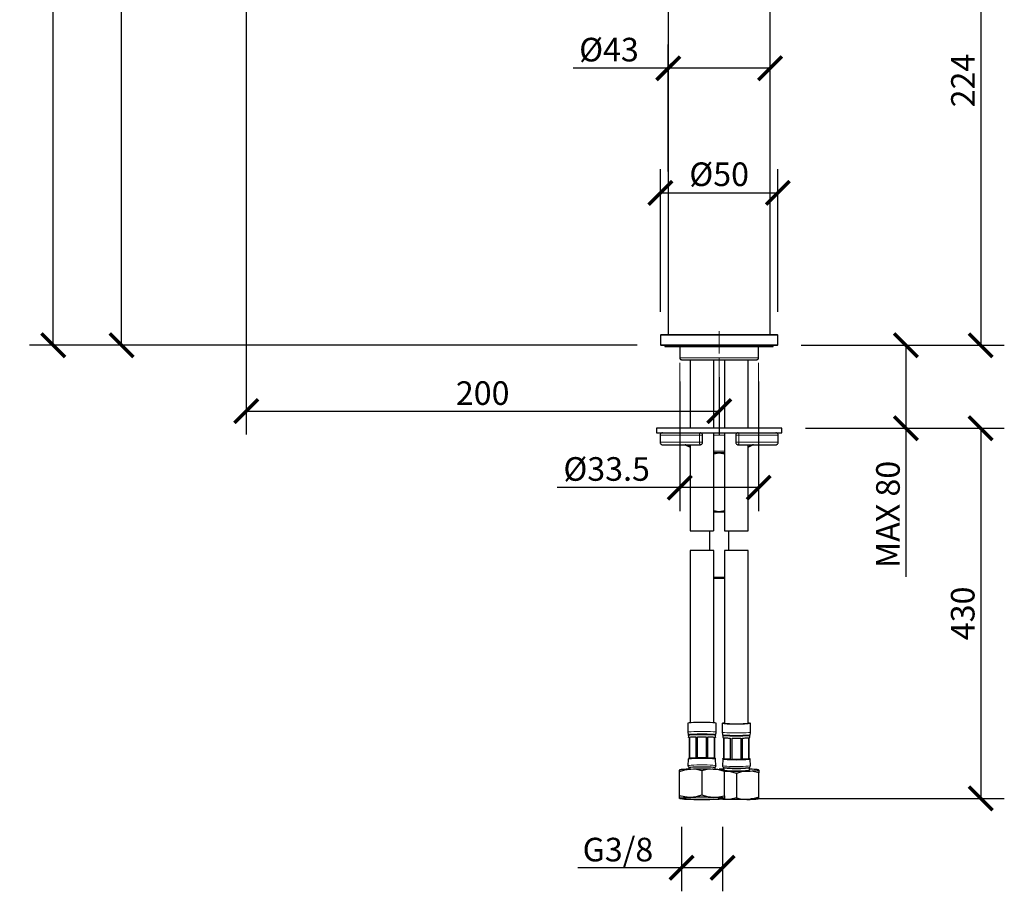
# Model space of a CAD drawing. Units: millimetres. Extents: x -45 to 372, y -224 to 388.
# Drawn here: x -45 to 372, y -224 to 145 of the extents above; entities that cross this region are included whole.
import ezdxf

# ---------------------------------------------------------------- set-up
doc = ezdxf.new("R2010")
doc.units = ezdxf.units.MM
doc.layers.get('Defpoints').update_dxf_attribs({"color": 251})
doc.layers.add('PDF2_Geometry', color=7, linetype='Continuous')
doc.styles.add('Text_Std', font='arial.ttf')
doc.dimstyles.new('Dim_Std', dxfattribs={"dimscale": 5, "dimtxt": 2, "dimasz": 2, "dimexe": 2, "dimexo": 2, "dimgap": 0.5, "dimtad": 1, "dimdec": 0, "dimzin": 0, "dimdsep": 46, "dimtxsty": 'Text_Std', "dimblk": 'ARCHTICK', "dimcen": 0.09, "dimclrd": 256, "dimclre": 256, "dimclrt": 256, "dimadec": 0, "dimazin": 0, "dimtfac": 1, "dimtdec": 0, "dimtmove": 0, "dimatfit": 3, "dimldrblk": 'CLOSEDBLANK', "dimfxl": 1, "dimtolj": 1, "dimtzin": 0, "dimlwd": -1, "dimlwe": -1, "dimarcsym": 1})

# ---------------------------------------------------------------- blocks, each defined once
blk = doc.blocks.new('_ArchTick')
at = {"color": 0, "linetype": 'ByBlock', "const_width": 0.15}
blk.add_lwpolyline([(-0.5, -0.5), (0.5, 0.5)], dxfattribs=at)
blk = doc.blocks.new('*D17')
at = {"transparency": 16777216}
for p, q in [((74.07, 382.28), (-40.63, 382.28)), ((-30.63, 7.28), (-30.63, 382.28)), ((216.63, 7.28), (-40.63, 7.28))]:
    blk.add_line(p, q, dxfattribs=at)
at = {"layer": 'Defpoints', "color": 0, "transparency": 16777216}
for p in [(-30.63, 382.28), (84.07, 382.28), (226.63, 7.28)]:
    blk.add_point(p, dxfattribs=at)
at = {"transparency": 16777216, "xscale": 10, "yscale": 10, "zscale": 10}
for p, rotation in [((-30.63, 382.28), 90), ((-30.63, 7.28), 270)]:
    blk.add_blockref('_ArchTick', p, dxfattribs=dict(at, rotation=rotation))
at = {"transparency": 16777216, "insert": (-38.24, 194.78), "char_height": 10, "attachment_point": 5, "rotation": 90, "style": 'Text_Std'}
blk.add_mtext('\\A1;375', dxfattribs=at)
blk = doc.blocks.new('_ClosedBlank')
at = {"color": 0, "linetype": 'ByBlock', "lineweight": -2}
for p, q in [((-1, 0.167), (0, 0)), ((-1, 0.167), (-1, -0.167)), ((0, 0), (-1, -0.167))]:
    blk.add_line(p, q, dxfattribs=at)
blk = doc.blocks.new('*D18')
at = {"transparency": 16777216}
for p, q in [((41.09, 319.21), (-11.65, 319.21)), ((-1.65, 7.28), (-1.65, 319.21)), ((216.63, 7.28), (-11.65, 7.28))]:
    blk.add_line(p, q, dxfattribs=at)
at = {"layer": 'Defpoints', "color": 0, "transparency": 16777216}
for p in [(-1.65, 319.21), (51.09, 319.21), (226.63, 7.28)]:
    blk.add_point(p, dxfattribs=at)
at = {"transparency": 16777216, "xscale": 10, "yscale": 10, "zscale": 10}
for p, rotation in [((-1.65, 319.21), 90), ((-1.65, 7.28), 270)]:
    blk.add_blockref('_ArchTick', p, dxfattribs=dict(at, rotation=rotation))
at = {"transparency": 16777216, "insert": (-9.26, 163.24), "char_height": 10, "attachment_point": 5, "rotation": 90, "style": 'Text_Std'}
blk.add_mtext('\\A1;312', dxfattribs=at)
blk = doc.blocks.new('*D19')
at = {"transparency": 16777216}
for p, q in [((51.07, 309.21), (51.07, -30.56)), ((251.39, -6.16), (251.39, -30.56)), ((51.07, -20.56), (251.39, -20.56))]:
    blk.add_line(p, q, dxfattribs=at)
at = {"layer": 'Defpoints', "color": 0, "transparency": 16777216}
for p in [(51.07, 319.21), (251.39, 3.84), (251.39, -20.56)]:
    blk.add_point(p, dxfattribs=at)
at = {"transparency": 16777216, "xscale": 10, "yscale": 10, "zscale": 10, "rotation": 180}
blk.add_blockref('_ArchTick', (51.07, -20.56), dxfattribs=at)
at = {"transparency": 16777216, "xscale": 10, "yscale": 10, "zscale": 10}
blk.add_blockref('_ArchTick', (251.39, -20.56), dxfattribs=at)
at = {"transparency": 16777216, "insert": (151.23, -12.96), "char_height": 10, "attachment_point": 5, "style": 'Text_Std'}
blk.add_mtext('\\A1;200', dxfattribs=at)
blk = doc.blocks.new('*D25')
at = {"transparency": 16777216}
for p, q in [((261.33, 231.56), (372.1, 231.56)), ((362.1, 231.56), (362.1, 7.28)), ((286.02, 7.28), (372.1, 7.28))]:
    blk.add_line(p, q, dxfattribs=at)
at = {"layer": 'Defpoints', "color": 0, "transparency": 16777216}
for p in [(251.33, 231.56), (276.02, 7.28), (362.1, 7.28)]:
    blk.add_point(p, dxfattribs=at)
at = {"transparency": 16777216, "xscale": 10, "yscale": 10, "zscale": 10}
for p, rotation in [((362.1, 231.56), 90), ((362.1, 7.28), 270)]:
    blk.add_blockref('_ArchTick', p, dxfattribs=dict(at, rotation=rotation))
at = {"transparency": 16777216, "insert": (354.58, 119.42), "char_height": 10, "attachment_point": 5, "rotation": 90, "style": 'Text_Std'}
blk.add_mtext('\\A1;224', dxfattribs=at)
blk = doc.blocks.new('*D26')
at = {"transparency": 16777216}
for p, q in [((286.02, 7.28), (340.43, 7.28)), ((330.43, 7.28), (330.43, -27.84)), ((287.86, -27.84), (340.43, -27.84)), ((330.43, -27.84), (330.43, -90.83))]:
    blk.add_line(p, q, dxfattribs=at)
at = {"layer": 'Defpoints', "color": 0, "transparency": 16777216}
for p in [(276.02, 7.28), (277.86, -27.84), (330.43, -27.84)]:
    blk.add_point(p, dxfattribs=at)
at = {"transparency": 16777216, "xscale": 10, "yscale": 10, "zscale": 10}
for p, rotation in [((330.43, 7.28), 90), ((330.43, -27.84), 270)]:
    blk.add_blockref('_ArchTick', p, dxfattribs=dict(at, rotation=rotation))
at = {"transparency": 16777216, "insert": (322.83, -64.33), "char_height": 10, "attachment_point": 5, "rotation": 90, "style": 'Text_Std'}
blk.add_mtext('\\A1;MAX 80', dxfattribs=at)
blk = doc.blocks.new('*D27')
at = {"transparency": 16777216}
for p, q in [((287.86, -27.84), (372.1, -27.84)), ((362.1, -27.84), (362.1, -184.64)), ((264.76, -184.64), (372.1, -184.64))]:
    blk.add_line(p, q, dxfattribs=at)
at = {"layer": 'Defpoints', "color": 0, "transparency": 16777216}
for p in [(277.86, -27.84), (254.76, -184.64), (362.1, -184.64)]:
    blk.add_point(p, dxfattribs=at)
at = {"transparency": 16777216, "xscale": 10, "yscale": 10, "zscale": 10}
for p, rotation in [((362.1, -27.84), 90), ((362.1, -184.64), 270)]:
    blk.add_blockref('_ArchTick', p, dxfattribs=dict(at, rotation=rotation))
at = {"transparency": 16777216, "insert": (354.49, -106.24), "char_height": 10, "attachment_point": 5, "rotation": 90, "style": 'Text_Std'}
blk.add_mtext('\\A1;430', dxfattribs=at)
blk = doc.blocks.new('*D28')
at = {"transparency": 16777216}
for p, q in [((229.81, 80.95), (229.81, 134.62)), ((272.92, 80.95), (272.92, 134.62)), ((229.81, 124.62), (189.61, 124.62)), ((272.92, 124.62), (229.81, 124.62))]:
    blk.add_line(p, q, dxfattribs=at)
at = {"layer": 'Defpoints', "color": 0, "transparency": 16777216}
for p in [(272.92, 124.62), (229.81, 70.95), (272.92, 70.95)]:
    blk.add_point(p, dxfattribs=at)
at = {"transparency": 16777216, "xscale": 10, "yscale": 10, "zscale": 10, "rotation": 180}
blk.add_blockref('_ArchTick', (229.81, 124.62), dxfattribs=at)
at = {"transparency": 16777216, "xscale": 10, "yscale": 10, "zscale": 10}
blk.add_blockref('_ArchTick', (272.92, 124.62), dxfattribs=at)
at = {"transparency": 16777216, "insert": (204.71, 132.5), "char_height": 10, "attachment_point": 5, "style": 'Text_Std'}
blk.add_mtext('\\A1;%%C43', dxfattribs=at)
blk = doc.blocks.new('*D30')
at = {"transparency": 16777216}
for p, q in [((226.49, 21.52), (226.49, 81.83)), ((276.24, 21.52), (276.24, 81.83)), ((226.49, 71.83), (276.24, 71.83))]:
    blk.add_line(p, q, dxfattribs=at)
at = {"layer": 'Defpoints', "color": 0, "transparency": 16777216}
for p in [(276.24, 71.83), (226.49, 11.52), (276.24, 11.52)]:
    blk.add_point(p, dxfattribs=at)
at = {"transparency": 16777216, "xscale": 10, "yscale": 10, "zscale": 10, "rotation": 180}
blk.add_blockref('_ArchTick', (226.49, 71.83), dxfattribs=at)
at = {"transparency": 16777216, "xscale": 10, "yscale": 10, "zscale": 10}
blk.add_blockref('_ArchTick', (276.24, 71.83), dxfattribs=at)
at = {"transparency": 16777216, "insert": (251.36, 79.72), "char_height": 10, "attachment_point": 5, "style": 'Text_Std'}
blk.add_mtext('\\A1;%%C50', dxfattribs=at)
blk = doc.blocks.new('*D31')
at = {"transparency": 16777216}
for p, q in [((234.69, -8.03), (234.69, -62.98)), ((268.06, -8.03), (268.06, -62.98)), ((234.69, -52.98), (182.76, -52.98)), ((268.06, -52.98), (234.69, -52.98))]:
    blk.add_line(p, q, dxfattribs=at)
at = {"layer": 'Defpoints', "color": 0, "transparency": 16777216}
for p in [(234.69, 1.97), (268.06, 1.97), (234.69, -52.98)]:
    blk.add_point(p, dxfattribs=at)
at = {"transparency": 16777216, "xscale": 10, "yscale": 10, "zscale": 10, "rotation": 180}
blk.add_blockref('_ArchTick', (234.69, -52.98), dxfattribs=at)
at = {"transparency": 16777216, "xscale": 10, "yscale": 10, "zscale": 10}
blk.add_blockref('_ArchTick', (268.06, -52.98), dxfattribs=at)
at = {"transparency": 16777216, "insert": (203.72, -45.09), "char_height": 10, "attachment_point": 5, "style": 'Text_Std'}
blk.add_mtext('\\A1;%%C33.5', dxfattribs=at)
blk = doc.blocks.new('*D32')
at = {"transparency": 16777216}
for p, q in [((235.47, -196.62), (235.47, -223.95)), ((252.78, -196.62), (252.78, -223.95)), ((235.47, -213.95), (191.54, -213.95)), ((252.78, -213.95), (235.47, -213.95))]:
    blk.add_line(p, q, dxfattribs=at)
at = {"layer": 'Defpoints', "color": 0, "transparency": 16777216}
for p in [(235.47, -186.62), (252.78, -186.62), (235.47, -213.95)]:
    blk.add_point(p, dxfattribs=at)
at = {"transparency": 16777216, "xscale": 10, "yscale": 10, "zscale": 10, "rotation": 180}
blk.add_blockref('_ArchTick', (235.47, -213.95), dxfattribs=at)
at = {"transparency": 16777216, "xscale": 10, "yscale": 10, "zscale": 10}
blk.add_blockref('_ArchTick', (252.78, -213.95), dxfattribs=at)
at = {"transparency": 16777216, "insert": (208.5, -206.28), "char_height": 10, "attachment_point": 5, "style": 'Text_Std'}
blk.add_mtext('\\A1;G3/8', dxfattribs=at)

msp = doc.modelspace()

# ---------------------------------------------------------------- linework, layer by layer
at = {"layer": 'PDF2_Geometry', "lineweight": 30}
for points in [[(229.81, 222.87), (229.81, 11.73)], [(272.92, 11.73), (272.92, 222.87)], [(276.24, 11.52), (276.1, 11.52), (275.53, 11.52), (274.68, 11.52), (273.48, 11.52), (271.93, 11.52), (270.09, 11.52), (267.97, 11.52), (265.57, 11.52), (263.02, 11.52), (260.27, 11.52), (257.44, 11.52), (254.47, 11.52), (251.51, 11.52), (248.47, 11.52), (245.5, 11.52), (242.67, 11.52), (239.92, 11.52), (237.3, 11.52), (234.97, 11.52), (232.78, 11.52), (230.94, 11.52), (229.39, 11.52), (228.12, 11.52), (227.2, 11.52), (226.63, 11.52), (226.49, 11.52)], [(226.49, 7.42), (226.63, 7.42), (227.2, 7.42), (228.12, 7.42), (229.39, 7.42), (230.94, 7.42), (232.78, 7.42), (234.97, 7.42), (237.3, 7.42), (239.92, 7.42), (242.67, 7.42), (245.5, 7.42), (248.47, 7.42), (251.51, 7.42), (254.47, 7.42), (257.44, 7.42), (260.27, 7.42), (263.02, 7.42), (265.57, 7.42), (267.97, 7.42), (270.09, 7.42), (271.93, 7.42), (273.48, 7.42), (274.68, 7.42), (275.53, 7.42), (276.1, 7.42), (276.24, 7.42)], [(228.4, 7.28), (228.4, 6.71), (228.47, 6.71), (228.89, 6.71), (229.67, 6.71), (230.73, 6.71), (232.14, 6.71), (233.91, 6.71), (235.89, 6.71), (238.15, 6.71), (240.62, 6.71), (243.24, 6.71), (245.99, 6.71), (248.82, 6.71), (251.72, 6.71), (254.54, 6.71), (257.37, 6.71), (260.13, 6.71), (262.67, 6.71), (265.07, 6.71), (267.26, 6.71), (269.24, 6.71), (270.87, 6.71), (272.21, 6.71), (273.27, 6.71), (273.98, 6.71), (274.26, 6.71), (274.26, 7.28)], [(234.69, 6.71), (234.69, 1.91), (234.69, 1.77), (234.76, 1.7), (234.83, 1.55), (234.9, 1.41), (234.97, 1.34), (235.11, 1.27), (235.25, 1.27), (235.39, 1.2), (235.54, 1.2), (236.1, 1.2), (236.95, 1.2), (238.15, 1.2), (239.63, 1.2), (241.4, 1.2), (243.38, 1.2), (245.5, 1.2), (247.83, 1.2), (250.16, 1.2), (252.57, 1.2), (254.9, 1.2), (257.16, 1.2), (259.35, 1.2), (261.33, 1.2), (263.09, 1.2), (264.58, 1.2), (265.78, 1.2), (266.63, 1.2), (267.12, 1.2), (267.33, 1.2), (267.47, 1.27), (267.62, 1.27), (267.69, 1.34), (267.83, 1.41), (267.9, 1.55), (267.97, 1.7), (268.04, 1.77), (268.04, 1.91), (268.04, 6.71)], [(239.07, 1.2), (239.07, -17.74), (239.07, -27.84)], [(249.1, -27.84), (249.1, -17.74), (249.1, 1.2)], [(253.63, 1.2), (253.63, -17.74), (253.63, -27.84)], [(263.59, -27.84), (263.59, -17.74), (263.59, 1.2)], [(227.34, -29.82), (227.13, -29.82), (226.92, -29.89), (226.77, -29.96), (226.63, -30.1), (226.49, -30.24), (226.42, -30.46), (226.35, -30.6), (226.35, -30.81), (226.35, -33.85), (226.35, -33.99), (226.42, -34.2), (226.49, -34.34), (226.63, -34.55), (226.77, -34.62), (226.92, -34.77), (227.13, -34.84), (227.34, -34.84), (227.55, -34.84), (228.12, -34.84), (229.04, -34.84), (230.31, -34.84), (231.86, -34.84), (233.7, -34.84), (235.82, -34.84), (238.15, -34.84), (240.62, -34.84), (243.31, -34.84), (243.52, -34.84), (243.73, -34.77), (243.87, -34.62), (244.02, -34.55), (244.16, -34.34), (244.3, -34.2), (244.3, -33.99), (244.37, -33.85), (244.37, -30.81), (244.3, -30.6), (244.3, -30.46), (244.16, -30.24), (244.02, -30.1), (243.87, -29.96), (243.73, -29.89), (243.52, -29.82), (243.31, -29.82)], [(249.1, -71.3), (249.1, -44.52), (249.1, -29.82)], [(253.63, -29.82), (253.63, -44.52), (253.63, -71.3)], [(259.35, -29.82), (259.14, -29.82), (259, -29.89), (258.78, -29.96), (258.64, -30.1), (258.5, -30.24), (258.43, -30.46), (258.36, -30.6), (258.36, -30.81), (258.36, -33.85), (258.36, -33.99), (258.43, -34.2), (258.5, -34.34), (258.64, -34.55), (258.78, -34.62), (259, -34.77), (259.14, -34.84), (259.35, -34.84), (262.03, -34.84), (264.58, -34.84), (266.91, -34.84), (269.03, -34.84), (270.87, -34.84), (272.42, -34.84), (273.69, -34.84), (274.61, -34.84), (275.18, -34.84), (275.39, -34.84), (275.6, -34.84), (275.74, -34.77), (275.95, -34.62), (276.1, -34.55), (276.24, -34.34), (276.31, -34.2), (276.38, -33.99), (276.38, -33.85), (276.38, -30.81), (276.38, -30.6), (276.31, -30.46), (276.24, -30.24), (276.1, -30.1), (275.95, -29.96), (275.74, -29.89), (275.6, -29.82), (275.39, -29.82)], [(236.6, -34.84), (236.67, -34.84), (236.74, -34.84), (236.81, -34.84), (236.88, -34.84), (236.95, -34.91), (237.02, -34.91), (239.07, -35.9)], [(239.07, -35.76), (237.3, -34.91)], [(239.07, -34.84), (239.07, -44.52), (239.07, -71.3)], [(253.7, -71.3), (253.63, -71.3), (254.05, -71.3), (255.04, -71.3), (256.38, -71.3), (258.01, -71.3), (259.7, -71.3), (261.26, -71.3), (262.53, -71.3), (263.31, -71.3), (263.59, -71.3), (263.59, -44.52), (263.59, -34.84)], [(263.59, -35.9), (265.64, -34.91), (265.71, -34.91), (265.78, -34.91), (265.85, -34.84), (265.92, -34.84), (265.99, -34.84), (266.06, -34.84), (266.13, -34.84)], [(265.43, -34.91), (264.08, -35.54), (263.59, -35.76)], [(249.1, -38.65), (251.29, -38.23), (251.36, -38.23), (253.63, -38.65)], [(253.63, -38.23), (252.64, -38.23), (251.36, -38.23), (250.09, -38.23), (249.1, -38.23)], [(249.1, -63.24), (249.81, -63.24), (250.59, -63.24), (251.36, -63.24), (251.29, -63.24), (249.1, -62.82)], [(253.63, -62.82), (251.36, -63.24), (252.14, -63.24), (252.92, -63.24), (253.63, -63.24)], [(239.14, -71.3), (239.35, -71.3), (240.2, -71.3), (241.4, -71.3), (242.39, -71.3), (244.02, -71.3), (245.71, -71.3), (247.2, -71.3), (248.33, -71.3), (248.96, -71.3), (249.03, -71.3)], [(247.34, -71.3), (247.34, -79.64)], [(255.39, -79.64), (255.39, -71.3)], [(239.07, -79.64), (239.07, -88.75), (239.07, -97.94), (239.07, -107.05), (239.07, -116.24), (239.07, -125.35), (239.07, -134.47), (239.07, -143.65), (239.07, -152.63)], [(249.1, -152.63), (249.1, -143.65), (249.1, -134.47), (249.1, -125.35), (249.1, -116.24), (249.1, -107.05), (249.1, -97.94), (249.1, -88.75), (249.1, -79.64), (248.82, -79.64), (247.97, -79.64), (246.7, -79.64), (245.15, -79.64), (243.45, -79.64), (242.46, -79.64), (240.98, -79.64), (239.85, -79.64), (239.21, -79.64), (239.14, -79.64)], [(263.52, -79.64), (263.59, -79.64), (263.09, -79.64), (262.18, -79.64), (260.76, -79.64), (259.14, -79.64), (257.44, -79.64), (255.96, -79.64), (254.69, -79.64), (253.91, -79.64), (253.63, -79.64), (253.63, -88.75), (253.63, -97.94), (253.63, -107.05), (253.63, -116.24), (253.63, -125.35), (253.63, -134.47), (253.63, -143.65), (253.63, -152.77), (253.63, -152.84), (254.05, -152.91), (254.76, -152.98), (255.75, -152.98), (256.95, -153.05), (258.29, -153.05), (259.63, -153.05), (260.9, -153.05), (262.03, -152.98), (262.88, -152.91), (263.45, -152.84), (263.59, -152.77), (263.59, -143.65), (263.59, -134.47), (263.59, -125.35), (263.59, -116.24), (263.59, -107.05), (263.59, -97.94), (263.59, -88.75), (263.59, -79.64)], [(249.1, -90.87), (250.23, -90.87), (251.36, -90.87), (252.57, -90.87), (253.63, -90.87)], [(253.63, -91.44), (252.71, -91.44), (251.58, -91.44), (250.45, -91.44), (249.39, -91.44), (249.1, -91.44)], [(249.88, -157.65), (250.09, -156.87), (250.09, -156.59), (250.09, -152.77), (250.02, -152.7), (249.53, -152.63), (248.75, -152.56), (247.62, -152.49), (246.28, -152.49), (244.86, -152.49), (243.31, -152.49), (241.9, -152.49), (240.55, -152.49), (239.49, -152.56), (238.64, -152.63), (238.22, -152.7), (238.08, -152.77), (238.08, -156.59), (238.22, -157.5), (238.29, -157.65), (238.29, -157.79), (238.29, -158)], [(263.59, -152.63), (264.08, -152.63), (264.51, -152.7), (264.58, -152.77), (264.3, -152.91), (263.66, -152.98), (262.74, -153.05), (261.54, -153.05), (260.13, -153.12), (258.64, -153.12), (257.09, -153.12), (255.75, -153.05), (254.47, -153.05), (253.55, -152.98), (252.92, -152.91), (252.64, -152.77), (252.71, -152.7), (253.2, -152.63), (253.63, -152.63)], [(252.64, -152.77), (252.64, -156.59), (252.78, -157.5), (252.85, -157.65)], [(264.65, -156.59), (264.65, -152.77)], [(238.36, -158), (238.36, -158.78)], [(249.88, -158.78), (249.88, -158), (249.88, -157.93), (249.95, -157.65)], [(252.78, -157.65), (252.85, -157.79), (252.85, -158), (252.85, -158.78), (252.92, -158.85), (253.06, -158.85), (253.13, -158.85), (253.13, -167.89), (253.06, -167.89), (252.92, -167.82), (252.85, -167.82), (252.85, -167.75), (252.92, -167.75), (253.06, -167.68), (253.13, -167.68)], [(264.08, -167.68), (264.22, -167.68), (264.3, -167.75), (264.37, -167.75), (264.37, -167.82), (264.3, -167.82), (264.22, -167.89), (264.08, -167.89), (264.08, -158.85), (264.22, -158.85), (264.3, -158.85), (264.37, -158.78), (264.37, -158)], [(264.37, -157.93), (264.44, -157.65), (264.58, -156.87), (264.58, -156.59)], [(238.64, -158.85), (238.5, -158.85), (238.43, -158.85), (238.36, -158.78), (238.43, -158.71), (238.5, -158.71), (238.64, -158.71), (238.64, -167.68), (238.5, -167.68), (238.43, -167.75), (238.36, -167.75), (238.36, -167.82)], [(238.93, -158.64), (241.54, -158.49)], [(242.25, -158.49), (245.92, -158.49)], [(246.63, -158.49), (249.24, -158.64)], [(249.39, -171.57), (249.53, -171.5), (249.74, -171.35), (249.95, -171.07), (250.02, -170.79), (249.88, -168.03), (249.88, -167.82), (249.88, -167.75), (249.81, -167.75), (249.67, -167.68), (249.53, -167.68), (249.53, -158.71), (249.67, -158.71), (249.81, -158.71), (249.81, -158.78), (249.88, -158.78), (249.81, -158.78), (249.81, -158.85), (249.67, -158.85), (249.53, -158.85)], [(238.29, -167.82), (238.29, -167.96), (238.29, -168.03), (238.15, -170.79), (238.22, -171), (238.36, -171.28), (238.57, -171.42), (238.72, -171.57)], [(252.85, -167.75), (252.85, -167.82), (252.85, -167.96), (252.85, -168.03), (252.71, -170.79), (252.71, -171), (252.92, -171.28), (253.06, -171.42), (253.27, -171.57), (253.41, -171.64), (253.63, -171.71), (253.98, -171.71), (254.69, -171.78), (255.67, -171.85), (256.8, -171.92), (258.01, -171.92), (258.64, -171.92), (259.28, -171.92), (260.48, -171.92), (261.61, -171.85), (262.53, -171.78), (263.24, -171.71), (263.8, -171.64), (264.08, -171.5), (264.3, -171.35), (264.51, -171.07), (264.51, -170.79)], [(253.48, -167.89), (256.03, -168.03)], [(256.8, -168.1), (260.48, -168.1)], [(261.19, -168.03), (263.8, -167.89)], [(264.58, -170.79), (264.44, -168.03), (264.37, -167.82), (264.37, -167.75)], [(244.09, -172.91), (241.75, -172.34), (239.35, -172.2), (238.29, -172.2), (237.37, -172.27), (236.53, -172.34), (235.82, -172.34), (235.32, -172.41), (234.9, -172.48), (234.69, -172.56), (234.62, -172.56), (234.55, -172.63), (234.55, -172.7), (234.55, -173.05), (234.55, -173.19), (236.81, -172.56), (239, -172.2), (239.35, -172.2), (240.48, -172.13), (241.61, -172.13), (242.88, -172.13), (244.09, -172.13), (245.36, -172.13), (246.56, -172.13), (247.76, -172.13), (248.82, -172.2), (249.88, -172.2), (250.8, -172.27), (251.65, -172.34), (252.35, -172.34), (252.85, -172.41), (253.27, -172.48), (253.55, -172.56), (253.63, -172.63), (253.63, -172.7), (253.63, -173.05), (253.63, -173.19), (251.29, -172.48), (248.82, -172.2), (248.54, -172.2), (246.28, -172.34), (244.09, -172.91), (244.09, -183.15)], [(234.55, -184.64), (234.55, -184.07), (234.55, -173.76), (234.55, -172.7), (234.55, -172.63)], [(234.55, -183.51), (234.55, -183.93), (234.55, -184.64), (234.69, -184.57), (234.9, -184.5), (235.32, -184.43), (235.82, -184.36), (236.53, -184.29), (237.37, -184.29), (238.29, -184.21), (239.35, -184.21), (239, -184.21), (236.81, -184), (234.55, -183.51), (234.55, -173.19)], [(249.6, -172.2), (249.6, -171.64), (249.39, -171.57), (248.89, -171.5), (247.97, -171.42), (246.84, -171.35), (245.5, -171.35), (244.09, -171.35), (242.67, -171.35), (241.33, -171.35), (240.2, -171.42), (239.35, -171.5), (238.79, -171.57), (238.57, -171.64), (238.57, -172.2)], [(253.55, -184.71), (253.63, -184.64), (253.55, -184.57), (253.27, -184.5), (252.85, -184.43), (252.35, -184.36), (251.65, -184.29), (250.8, -184.29), (249.88, -184.21), (248.82, -184.21), (247.76, -184.14), (246.56, -184.14), (245.36, -184.14), (244.09, -184.14), (242.88, -184.14), (241.61, -184.14), (240.48, -184.14), (239.35, -184.21), (241.75, -183.86), (244.09, -183.15), (246.28, -183.86), (248.54, -184.14), (248.82, -184.21), (251.29, -184), (253.63, -183.51), (253.63, -173.19)], [(253.13, -172.2), (252.85, -172.2), (251.86, -172.27), (251.36, -172.27)], [(258.64, -174.11), (256.31, -173.4), (253.84, -173.12), (254.97, -173.12), (256.17, -173.12), (257.37, -173.12), (258.64, -173.19), (259.84, -173.12), (261.04, -173.12), (262.25, -173.12), (263.38, -173.12), (263.02, -173.12), (260.83, -173.4), (258.64, -174.11), (258.64, -184.43), (260.83, -184.92), (263.02, -185.06), (263.38, -185.06), (264.44, -185.06), (265.35, -184.99), (266.13, -184.92), (266.84, -184.92), (267.4, -184.85), (267.83, -184.78), (268.04, -184.71), (268.11, -184.71), (268.11, -184.64), (268.11, -184.07), (265.78, -184.78), (263.38, -185.06), (262.25, -185.13), (261.04, -185.13), (259.84, -185.13), (258.64, -185.13), (257.37, -185.13), (256.17, -185.13), (254.97, -185.13), (253.84, -185.06), (252.85, -185.06), (251.86, -184.99), (251.36, -184.99)], [(253.55, -172.77), (253.84, -172.77), (254.69, -172.84), (255.89, -172.91), (257.16, -172.91), (258.64, -172.91), (260.06, -172.91), (261.4, -172.91), (262.53, -172.84), (263.38, -172.77), (263.94, -172.7), (264.15, -172.63), (264.15, -171.64), (263.94, -171.71), (263.38, -171.78), (262.53, -171.85), (261.4, -171.92), (260.06, -171.92), (258.64, -171.92), (257.16, -171.92), (255.89, -171.92), (254.69, -171.85), (253.84, -171.78), (253.27, -171.71), (253.13, -171.64), (253.13, -172.48)], [(259.84, -171.92), (258.64, -171.92), (257.3, -171.92), (256.03, -171.85), (255.04, -171.85)], [(268.11, -184.07), (268.11, -173.76), (265.78, -173.26), (263.38, -173.12), (264.44, -173.05), (265.35, -172.98), (266.13, -172.98), (266.84, -172.91), (267.4, -172.84), (267.83, -172.77), (268.04, -172.7), (268.11, -172.63), (268.04, -172.56), (267.83, -172.48), (267.4, -172.41), (266.84, -172.34), (266.13, -172.34), (265.35, -172.27), (264.44, -172.2), (264.15, -172.2)], [(268.18, -172.63), (268.11, -172.56)], [(268.11, -172.63), (268.11, -172.7), (268.11, -173.76)], [(253.63, -183.51), (253.63, -183.93), (253.63, -184.64), (253.55, -184.71), (253.27, -184.78), (252.85, -184.85), (252.35, -184.92), (251.65, -184.92), (250.8, -184.99), (249.88, -185.06), (248.82, -185.06), (247.76, -185.13), (246.56, -185.13), (245.36, -185.13), (244.09, -185.13), (242.88, -185.13), (241.61, -185.13), (240.48, -185.13), (239.35, -185.06), (238.29, -185.06), (237.37, -184.99), (236.53, -184.92), (235.82, -184.92), (235.32, -184.85), (234.9, -184.78), (234.69, -184.71), (234.55, -184.64), (234.62, -184.71)], [(258.64, -184.43), (256.31, -184.92), (253.84, -185.06), (253.48, -185.06), (252.21, -184.92)]]:
    msp.add_lwpolyline(points, dxfattribs=at)
at = {"layer": 'PDF2_Geometry', "lineweight": 13}
msp.add_lwpolyline([(251.39, 13.21), (251.39, 3.84)], close=True, dxfattribs=at)
at = {"layer": 'PDF2_Geometry', "lineweight": 30}
for points in [[(226.63, 7.28), (226.84, 7.28), (227.41, 7.28), (228.33, 7.28), (229.53, 7.28), (231.08, 7.28), (232.92, 7.28), (235.04, 7.28), (237.44, 7.28), (239.99, 7.28), (242.74, 7.28), (245.57, 7.28), (248.47, 7.28), (251.51, 7.28), (254.47, 7.28), (257.37, 7.28), (260.2, 7.28), (262.95, 7.28), (265.5, 7.28), (267.83, 7.28), (269.88, 7.28), (271.71, 7.28), (273.27, 7.28), (274.47, 7.28), (275.32, 7.28), (275.88, 7.28), (276.02, 7.28), (276.24, 7.42), (276.24, 11.52), (276.02, 11.73), (275.88, 11.73), (275.32, 11.73), (274.47, 11.73), (273.27, 11.73), (271.71, 11.73), (269.88, 11.73), (267.83, 11.73), (265.5, 11.73), (262.95, 11.73), (260.2, 11.73), (257.37, 11.73), (254.47, 11.73), (251.51, 11.73), (248.47, 11.73), (245.57, 11.73), (242.74, 11.73), (239.99, 11.73), (237.44, 11.73), (235.04, 11.73), (232.92, 11.73), (231.08, 11.73), (229.53, 11.73), (228.33, 11.73), (227.41, 11.73), (226.84, 11.73), (226.63, 11.73), (226.49, 11.52), (226.49, 7.42)], [(224.8, -29.82), (224.87, -29.82), (225.22, -29.82), (225.93, -29.82), (226.99, -29.82), (228.4, -29.82), (230.09, -29.82), (232.07, -29.82), (234.26, -29.82), (236.74, -29.82), (239.42, -29.82), (242.25, -29.82), (245.22, -29.82), (248.25, -29.82), (251.36, -29.82), (254.4, -29.82), (257.44, -29.82), (260.41, -29.82), (263.24, -29.82), (265.92, -29.82), (268.39, -29.82), (270.65, -29.82), (272.63, -29.82), (274.33, -29.82), (275.74, -29.82), (276.8, -29.82), (277.51, -29.82), (277.86, -29.82), (277.86, -27.84), (277.51, -27.84), (276.8, -27.84), (275.74, -27.84), (274.33, -27.84), (272.63, -27.84), (270.65, -27.84), (268.39, -27.84), (265.92, -27.84), (263.24, -27.84), (260.41, -27.84), (257.44, -27.84), (254.4, -27.84), (251.36, -27.84), (248.25, -27.84), (245.22, -27.84), (242.25, -27.84), (239.42, -27.84), (236.74, -27.84), (234.26, -27.84), (232.07, -27.84), (230.09, -27.84), (228.4, -27.84), (226.99, -27.84), (225.93, -27.84), (225.22, -27.84), (224.87, -27.84), (224.8, -27.84)], [(238.93, -167.61), (238.93, -158.64), (239.14, -158.64), (239.42, -158.56), (239.7, -158.56), (239.99, -158.56), (240.34, -158.56), (240.76, -158.49), (241.12, -158.49), (241.54, -158.49), (241.54, -167.47), (241.12, -167.54), (240.76, -167.54), (240.34, -167.54), (239.99, -167.54), (239.7, -167.61), (239.42, -167.61), (239.14, -167.61)], [(242.25, -167.47), (242.25, -158.49), (242.67, -158.49), (243.17, -158.49), (243.59, -158.49), (244.09, -158.49), (244.58, -158.49), (245, -158.49), (245.5, -158.49), (245.92, -158.49), (245.92, -167.47), (245.5, -167.47), (245, -167.47), (244.58, -167.47), (244.09, -167.47), (243.59, -167.47), (243.17, -167.47), (242.67, -167.47)], [(246.63, -167.47), (246.63, -158.49), (247.05, -158.49), (247.48, -158.49), (247.83, -158.56), (248.18, -158.56), (248.47, -158.56), (248.75, -158.56), (249.03, -158.64), (249.24, -158.64), (249.24, -167.61), (249.03, -167.61), (248.75, -167.61), (248.47, -167.61), (248.18, -167.54), (247.83, -167.54), (247.48, -167.54), (247.05, -167.54)], [(253.48, -167.89), (253.48, -158.92), (253.7, -158.92), (253.91, -158.99), (254.19, -158.99), (254.54, -158.99), (254.9, -158.99), (255.25, -159.06), (255.67, -159.06), (256.03, -159.06), (256.03, -168.03), (255.67, -168.03), (255.25, -168.03), (254.9, -168.03), (254.54, -168.03), (254.19, -167.96), (253.91, -167.96), (253.7, -167.96)], [(256.8, -168.1), (256.8, -159.06), (257.23, -159.06), (257.65, -159.06), (258.15, -159.13), (258.64, -159.13), (259.07, -159.13), (259.56, -159.06), (259.98, -159.06), (260.48, -159.06), (260.48, -168.1), (259.98, -168.1), (259.56, -168.1), (259.07, -168.1), (258.64, -168.1), (258.15, -168.1), (257.65, -168.1), (257.23, -168.1)], [(261.19, -168.03), (261.19, -159.06), (261.61, -159.06), (261.96, -159.06), (262.32, -158.99), (262.67, -158.99), (263.02, -158.99), (263.31, -158.99), (263.52, -158.92), (263.8, -158.92), (263.8, -167.89), (263.52, -167.96), (263.31, -167.96), (263.02, -167.96), (262.67, -168.03), (262.32, -168.03), (261.96, -168.03), (261.61, -168.03)], [(244.09, -185.13), (245.85, -185.13), (247.48, -185.06), (249.03, -184.99), (250.37, -184.99), (251.43, -184.92), (252.21, -184.78), (252.64, -184.71), (252.78, -184.64), (252.49, -184.5), (251.86, -184.43), (250.94, -184.36), (249.74, -184.29), (248.33, -184.21), (246.7, -184.21), (244.93, -184.14), (243.24, -184.14), (241.47, -184.21), (239.92, -184.21), (238.43, -184.29), (237.23, -184.36), (236.31, -184.43), (235.68, -184.5), (235.47, -184.64), (235.54, -184.71), (235.96, -184.78), (236.74, -184.92), (237.8, -184.99), (239.14, -184.99), (240.69, -185.06), (242.32, -185.13)]]:
    msp.add_lwpolyline(points, close=True, dxfattribs=at)
at = {"layer": 'PDF2_Geometry', "lineweight": 13}
for points in [[(234.71, 1.97), (234.89, 1.97), (235.42, 1.97), (236.29, 1.97), (237.48, 1.97), (238.97, 1.97), (240.72, 1.97), (242.7, 1.97), (244.87, 1.97), (247.17, 1.97), (249.56, 1.97), (252, 1.97), (254.42, 1.97), (256.77, 1.97), (259.01, 1.97), (261.09, 1.97), (262.96, 1.97), (264.59, 1.97), (265.93, 1.97), (266.96, 1.97), (267.66, 1.97), (268.02, 1.97), (268.06, 1.97)], [(251.36, 1.84), (251.36, -22.54)], [(234.69, -0.07), (234.69, -12.22)], [(268.04, -0.07), (268.04, -12.22)], [(243.04, -30.78), (240.29, -30.78), (237.7, -30.78), (235.31, -30.78), (233.14, -30.78), (231.23, -30.78), (229.61, -30.78), (228.29, -30.78), (227.31, -30.78), (226.66, -30.78), (226.37, -30.78), (226.35, -30.78)], [(243.38, -29.78), (243.31, -29.8), (243.25, -29.85), (243.19, -29.95), (243.14, -30.07), (243.1, -30.22), (243.07, -30.4), (243.05, -30.58), (243.04, -30.78)], [(243.38, -34.78), (243.31, -34.77), (243.25, -34.71), (243.19, -34.62), (243.14, -34.49), (243.1, -34.34), (243.07, -34.17), (243.05, -33.98), (243.04, -33.78), (243.04, -30.78), (243.28, -30.78), (243.51, -30.78), (243.74, -30.78), (243.95, -30.78), (244.13, -30.78), (244.27, -30.78), (244.35, -30.78), (244.38, -30.78)], [(253.64, -30.78), (252.8, -30.78), (251.39, -30.78), (249.97, -30.78), (249.14, -30.78)], [(258.4, -30.78), (258.43, -30.78), (258.51, -30.78), (258.64, -30.78), (258.82, -30.78), (259.03, -30.78), (259.26, -30.78), (259.5, -30.78), (259.73, -30.78)], [(276.43, -33.78), (276.24, -33.78), (275.68, -33.78), (274.75, -33.78), (273.47, -33.78), (271.85, -33.78), (269.92, -33.78), (267.71, -33.78), (265.25, -33.78), (262.57, -33.78), (259.73, -33.78), (259.73, -30.78), (259.73, -30.58), (259.71, -30.4), (259.68, -30.22), (259.64, -30.07), (259.59, -29.95), (259.53, -29.85), (259.47, -29.8), (259.4, -29.78)], [(276.43, -30.78), (276.41, -30.78), (276.11, -30.78), (275.47, -30.78), (274.48, -30.78), (273.17, -30.78), (271.55, -30.78), (269.64, -30.78), (267.47, -30.78), (265.07, -30.78), (262.48, -30.78), (259.73, -30.78)], [(226.35, -33.78), (226.53, -33.78), (227.09, -33.78), (228.02, -33.78), (229.31, -33.78), (230.93, -33.78), (232.86, -33.78), (235.07, -33.78), (237.53, -33.78), (240.2, -33.78), (243.04, -33.78)], [(236.92, -34.79), (236.97, -34.79), (237.03, -34.79), (237.08, -34.8), (237.13, -34.81), (237.18, -34.82), (237.24, -34.84), (237.29, -34.86), (237.34, -34.88)], [(237, -34.79), (237.04, -34.79), (237.09, -34.79), (237.14, -34.8), (237.19, -34.81), (237.23, -34.82), (237.28, -34.84), (237.32, -34.86), (237.37, -34.88)], [(237.34, -34.88), (237.09, -34.88), (237.07, -34.88)], [(237.37, -34.88), (237.34, -34.88), (237.34, -34.88)], [(243.04, -33.78), (243.28, -33.78), (243.51, -33.78), (243.74, -33.78), (243.95, -33.78), (244.13, -33.78), (244.27, -33.78), (244.35, -33.78), (244.38, -33.78)], [(249.14, -37.49), (249.97, -37.49), (251.39, -37.49), (252.8, -37.49), (253.64, -37.49)], [(258.4, -33.78), (258.43, -33.78), (258.51, -33.78), (258.64, -33.78), (258.82, -33.78), (259.03, -33.78), (259.26, -33.78), (259.5, -33.78), (259.73, -33.78)], [(259.4, -34.79), (259.47, -34.77), (259.53, -34.71), (259.59, -34.62), (259.64, -34.49), (259.68, -34.34), (259.71, -34.17), (259.73, -33.98), (259.73, -33.78)], [(265.78, -34.79), (265.73, -34.79), (265.69, -34.79), (265.64, -34.8), (265.59, -34.81), (265.55, -34.82), (265.5, -34.84), (265.45, -34.86), (265.41, -34.88)], [(265.44, -34.88), (265.43, -34.88), (265.41, -34.88)], [(265.86, -34.79), (265.8, -34.79), (265.75, -34.79), (265.7, -34.8), (265.64, -34.81), (265.59, -34.82), (265.54, -34.84), (265.49, -34.86), (265.44, -34.88)], [(265.66, -34.88), (265.44, -34.88)], [(250.14, -156.55), (250.03, -156.48), (249.56, -156.41), (248.76, -156.34), (247.66, -156.28), (246.34, -156.24), (244.88, -156.22), (243.37, -156.22), (241.92, -156.24), (240.6, -156.28), (239.5, -156.34), (238.69, -156.41), (238.23, -156.48), (238.12, -156.55)], [(249.95, -157.6), (249.85, -157.53), (249.39, -157.45), (248.61, -157.39), (247.55, -157.33), (246.27, -157.29), (244.86, -157.27), (243.4, -157.27), (241.98, -157.29), (240.71, -157.33), (239.64, -157.39), (238.86, -157.45), (238.41, -157.53), (238.31, -157.6)], [(249.89, -157.94), (249.78, -157.88), (249.34, -157.8), (248.56, -157.74), (247.51, -157.68), (246.25, -157.64), (244.85, -157.62), (243.41, -157.62), (242.01, -157.64), (240.74, -157.68), (239.69, -157.74), (238.92, -157.8), (238.47, -157.88), (238.37, -157.94)], [(258.65, -156.88), (257.15, -156.87), (255.75, -156.84), (254.54, -156.79), (253.58, -156.72), (252.93, -156.65), (252.65, -156.57), (252.64, -156.55)], [(258.65, -157.91), (257.2, -157.9), (255.84, -157.87), (254.66, -157.82), (253.73, -157.76), (253.11, -157.69), (252.84, -157.61), (252.83, -157.6)], [(258.65, -158.26), (257.22, -158.25), (255.88, -158.22), (254.71, -158.17), (253.79, -158.11), (253.17, -158.04), (252.9, -157.96), (252.89, -157.94)], [(264.66, -156.55), (264.65, -156.57), (264.36, -156.65), (263.72, -156.72), (262.76, -156.79), (261.54, -156.84), (260.14, -156.87), (258.65, -156.88)], [(264.47, -157.6), (264.46, -157.61), (264.19, -157.69), (263.56, -157.76), (262.63, -157.82), (261.45, -157.87), (260.1, -157.9), (258.65, -157.91)], [(264.41, -157.94), (264.4, -157.96), (264.13, -158.04), (263.51, -158.11), (262.59, -158.17), (261.42, -158.22), (260.08, -158.25), (258.65, -158.25)], [(250.06, -170.75), (249.96, -170.68), (249.5, -170.61), (248.7, -170.54), (247.62, -170.48), (246.31, -170.44), (244.87, -170.42), (243.38, -170.42), (241.94, -170.44), (240.64, -170.48), (239.55, -170.54), (238.76, -170.61), (238.3, -170.68), (238.19, -170.75)], [(249.92, -168.02), (249.82, -167.96), (249.37, -167.89), (248.59, -167.82), (247.53, -167.76), (246.26, -167.73), (244.85, -167.71), (243.4, -167.71), (242, -167.73), (240.72, -167.76), (239.67, -167.82), (238.89, -167.89), (238.44, -167.96), (238.34, -168.02)], [(249.89, -167.77), (249.78, -167.71), (249.34, -167.64), (248.56, -167.57), (247.51, -167.52), (246.25, -167.48), (244.85, -167.46), (243.41, -167.46), (242.01, -167.48), (240.74, -167.52), (239.69, -167.57), (238.92, -167.64), (238.47, -167.71), (238.37, -167.77)], [(258.65, -171.07), (257.17, -171.06), (255.79, -171.03), (254.59, -170.98), (253.64, -170.92), (253, -170.85), (252.73, -170.77), (252.71, -170.75)], [(258.65, -168.34), (257.21, -168.33), (255.86, -168.3), (254.69, -168.25), (253.76, -168.19), (253.14, -168.12), (252.87, -168.04), (252.86, -168.02)], [(258.65, -168.09), (257.22, -168.08), (255.88, -168.05), (254.71, -168), (253.79, -167.94), (253.17, -167.87), (252.9, -167.79), (252.89, -167.77)], [(264.41, -167.77), (264.4, -167.79), (264.13, -167.87), (263.51, -167.94), (262.59, -168), (261.42, -168.05), (260.08, -168.08), (258.65, -168.09)], [(264.44, -168.02), (264.43, -168.04), (264.16, -168.12), (263.54, -168.19), (262.61, -168.25), (261.44, -168.3), (260.09, -168.33), (258.65, -168.34)], [(264.59, -170.75), (264.57, -170.77), (264.29, -170.85), (263.66, -170.92), (262.71, -170.98), (261.51, -171.03), (260.13, -171.06), (258.65, -171.07)]]:
    msp.add_lwpolyline(points, dxfattribs=at)

# ---------------------------------------------------------------- dimensions: what is measured, and where the dimension line sits
for base, p1, p2, picture, middle in [((-30.63, 382.28), (226.63, 7.28), (84.07, 382.28), '*D17', (-38.24, 194.78)), ((-1.65, 319.21), (226.63, 7.28), (51.09, 319.21), '*D18', (-9.26, 163.24)), ((362.1, 7.28), (251.33, 231.56), (276.02, 7.28), '*D25', (354.58, 119.42))]:
    dim = msp.add_linear_dim(base=base, p1=p1, p2=p2, angle=90, dimstyle='Dim_Std')
    dim.commit()
    dim.dimension.update_dxf_attribs({"geometry": picture, "text_midpoint": middle})
dim = msp.add_linear_dim(base=(251.39, -20.56), p1=(51.07, 319.21), p2=(251.39, 3.84), dimstyle='Dim_Std')
dim.commit()
dim.dimension.update_dxf_attribs({"geometry": '*D19', "text_midpoint": (151.23, -12.96)})
dim = msp.add_linear_dim(base=(272.92, 124.62), p1=(229.81, 70.95), p2=(272.92, 70.95), text='%%C<>', dimstyle='Dim_Std')
dim.commit()
dim.dimension.update_dxf_attribs({"geometry": '*D28', "text_midpoint": (204.71, 124.62), "dimtype": 160})
for base, p1, p2, text, picture, middle in [((276.24, 71.83), (226.49, 11.52), (276.24, 11.52), '%%C<>', '*D30', (251.36, 79.72)), ((235.47, -213.95), (252.78, -186.62), (235.47, -186.62), 'G3/8', '*D32', (208.5, -206.28))]:
    dim = msp.add_linear_dim(base=base, p1=p1, p2=p2, text=text, dimstyle='Dim_Std')
    dim.commit()
    dim.dimension.update_dxf_attribs({"geometry": picture, "text_midpoint": middle})
for base, p1, p2, text, picture, middle in [((330.43, -27.84), (276.02, 7.28), (277.86, -27.84), 'MAX 80', '*D26', (322.83, -64.33)), ((362.1, -184.64), (277.86, -27.84), (254.76, -184.64), '430', '*D27', (354.49, -106.24))]:
    dim = msp.add_linear_dim(base=base, p1=p1, p2=p2, angle=90, text=text, dimstyle='Dim_Std')
    dim.commit()
    dim.dimension.update_dxf_attribs({"geometry": picture, "text_midpoint": middle})
dim = msp.add_linear_dim(base=(234.69, -52.98), p1=(268.06, 1.97), p2=(234.69, 1.97), text='%%C33.5', dimstyle='Dim_Std', override={"dimdec": 1})
dim.commit()
dim.dimension.update_dxf_attribs({"geometry": '*D31', "text_midpoint": (203.72, -45.09)})

doc.saveas('drawing.dxf')
